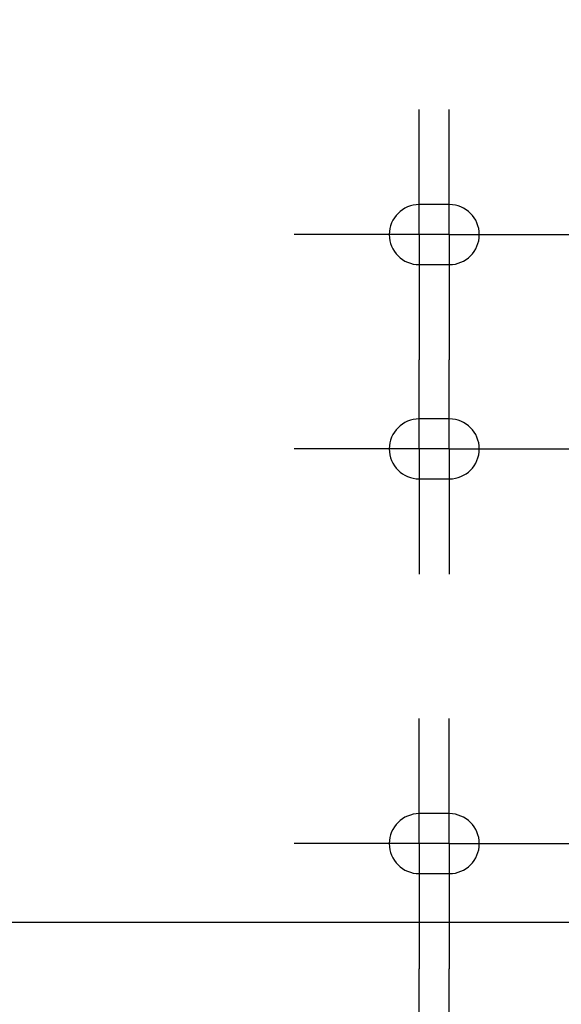
# Model space of a CAD drawing. Units: inches. Extents: x 0 to 34, y 0 to 22.
# Drawn here: x 14 to 14.7, y 11.5 to 12.8 of the extents above; entities that cross this region are included whole.
import ezdxf

# ---------------------------------------------------------------- set-up
doc = ezdxf.new("R2010")
doc.units = ezdxf.units.IN
doc.header["$LTSCALE"] = 1.87
doc.header["$MEASUREMENT"] = 0
doc.linetypes.add('CENTER', pattern=[0.6, 0.375, -0.075, 0.075, -0.075])
doc.layers.get('0').update_dxf_attribs({"linetype": 'CONTINUOUS'})
doc.layers.add('02___PRT_ALL_AXES', color=7, linetype='CONTINUOUS')
doc.layers.add('DIMENSIONS', color=7, linetype='CONTINUOUS')
doc.styles.get("Standard").update_dxf_attribs({"font": 'txt', "width": 0.8})
doc.dimstyles.new('DIMSTYLE_2', dxfattribs={"dimtxt": 0.125, "dimasz": 0.18, "dimexe": 0.125, "dimexo": 0.0625, "dimgap": 0.09, "dimtad": 0, "dimtih": 1, "dimtoh": 1, "dimzin": 4, "dimdsep": 46, "dimtxsty": 'STANDARD', "dimblk": '_FILLED', "dimblk1": '_FILLED', "dimblk2": '_FILLED', "dimcen": 0.09, "dimadec": 0, "dimazin": 0, "dimtp": 0.001, "dimtm": 0.001, "dimtfac": 1, "dimtofl": 0, "dimtmove": 0, "dimatfit": 3, "dimldrblk": '_FILLED', "dimfxl": 1, "dimtolj": 1, "dimtzin": 4, "dimarcsym": 0})

# ---------------------------------------------------------------- blocks, each defined once
blk = doc.blocks.new('*D48')
at = {"layer": 'DIMENSIONS', "color": 2, "linetype": 'CONTINUOUS'}
blk.add_line((14.5248, 10.7109), (15.9593, 10.7109), dxfattribs=at)
at = {"layer": 'DIMENSIONS', "color": 2, "linetype": 'CONTINUOUS', "insert": (16.0218, 10.7734), "char_height": 0.125, "width": 1.425, "attachment_point": 1, "line_spacing_factor": 0.9}
blk.add_mtext('2X 3.81{\\Ftxt.shx;\\W1.000000;\\H0.125000; }[96.8]', dxfattribs=at)
blk = doc.blocks.new('_FILLED')
at = {"color": 0, "linetype": 'BYBLOCK'}
blk.add_solid([(0, 0), (-1, 0.1736), (-1, -0.1736)], dxfattribs=at)
blk = doc.blocks.new('*D49')
at = {"layer": 'DIMENSIONS', "color": 2, "linetype": 'CONTINUOUS'}
blk.add_line((12.5223, 11.5784), (15.9644, 11.5784), dxfattribs=at)
at = {"layer": 'DIMENSIONS', "color": 2, "linetype": 'CONTINUOUS', "insert": (16.0269, 11.6409), "char_height": 0.125, "width": 1.125, "attachment_point": 1, "line_spacing_factor": 0.9}
blk.add_mtext('2.94{\\Ftxt.shx;\\W1.000000;\\H0.125000; }[74.7]', dxfattribs=at)
blk = doc.blocks.new('*D51')
at = {"layer": 'DIMENSIONS', "color": 2, "linetype": 'CONTINUOUS'}
blk.add_line((12.7138, 10.9609), (15.976, 10.9609), dxfattribs=at)
at = {"layer": 'DIMENSIONS', "color": 2, "linetype": 'CONTINUOUS', "insert": (16.0385, 11.0234), "char_height": 0.125, "width": 1.125, "attachment_point": 1, "line_spacing_factor": 0.9}
blk.add_mtext('3.56{\\Ftxt.shx;\\W1.000000;\\H0.125000; }[90.4]', dxfattribs=at)

msp = doc.modelspace()

# ---------------------------------------------------------------- linework, layer by layer
at = {"layer": '02___PRT_ALL_AXES', "color": 7, "linetype": 'CENTER'}
for p, q in [((14.5251, 12.4817), (14.5251, 12.6461)), ((14.5645, 12.4817), (14.5645, 12.6461)), ((14.4001, 12.4817), (14.3607, 12.4817)), ((14.5645, 12.4817), (14.4001, 12.4817)), ((14.5251, 12.4817), (14.5251, 12.3173)), ((14.5645, 12.4817), (14.6895, 12.4817)), ((14.5645, 12.4817), (14.5645, 12.3173)), ((14.6895, 12.4817), (14.7288, 12.4817)), ((14.5251, 12.2002), (14.5251, 12.3173)), ((14.5645, 12.2002), (14.5645, 12.3173)), ((14.4001, 12.2002), (14.3607, 12.2002)), ((14.5645, 12.2002), (14.4001, 12.2002)), ((14.5251, 12.2002), (14.5251, 12.0358)), ((14.5645, 12.2002), (14.6895, 12.2002)), ((14.5645, 12.2002), (14.5645, 12.0358)), ((14.6895, 12.2002), (14.7288, 12.2002)), ((14.5251, 11.6817), (14.5251, 11.8461)), ((14.5645, 11.6817), (14.5645, 11.8461)), ((14.4001, 11.6817), (14.3607, 11.6817)), ((14.5645, 11.6817), (14.4001, 11.6817)), ((14.5251, 11.6817), (14.5251, 11.5173)), ((14.5645, 11.6817), (14.6895, 11.6817)), ((14.5645, 11.6817), (14.5645, 11.5173)), ((14.6895, 11.6817), (14.7288, 11.6817)), ((14.5251, 11.4002), (14.5251, 11.5173)), ((14.5645, 11.4002), (14.5645, 11.5173))]:
    msp.add_line(p, q, dxfattribs=at)
at = {"layer": '02___PRT_ALL_AXES', "color": 7, "linetype": 'CONTINUOUS'}
for p, q in [((14.5645, 12.5211), (14.5251, 12.5211)), ((14.5251, 12.4423), (14.5645, 12.4423)), ((14.5645, 12.2396), (14.5251, 12.2396)), ((14.5251, 12.1608), (14.5645, 12.1608)), ((14.5645, 11.7211), (14.5251, 11.7211)), ((14.5251, 11.6423), (14.5645, 11.6423))]:
    msp.add_line(p, q, dxfattribs=at)
for centre, start, end in [((14.5251, 12.4817), 90, 270), ((14.5645, 12.4817), 270, 90), ((14.5251, 12.2002), 90, 270), ((14.5645, 12.2002), 270, 90), ((14.5251, 11.6817), 90, 270), ((14.5645, 11.6817), 270, 90)]:
    msp.add_arc(centre, 0.0394, start, end, dxfattribs=at)

# ---------------------------------------------------------------- dimensions: what is measured, and where the dimension line sits
at = {"layer": 'DIMENSIONS', "color": 2, "linetype": 'CONTINUOUS'}
for feature_location, offset, origin, picture, middle in [((12.5223, 11.5784), (3.4421, 0), (12.4598, 14.5209), '*D49', (16.5894, 11.5784)), ((12.7138, 10.9609), (3.2622, 0), (12.6513, 14.5209), '*D51', (16.601, 10.9609))]:
    dim = msp.add_ordinate_dim(feature_location=feature_location, offset=offset, dtype=0, origin=origin, dimstyle='DIMSTYLE_2', override={"dimtad": 1, "dimtih": 0, "dimtoh": 0}, dxfattribs=at)
    dim.commit()
    dim.dimension.update_dxf_attribs({"geometry": picture, "text_midpoint": middle})
dim = msp.add_ordinate_dim(feature_location=(14.5248, 10.7109), offset=(1.4345, 0), dtype=0, origin=(14.4623, 14.5209), text='2X <>', dimstyle='DIMSTYLE_2', override={"dimtad": 1, "dimtih": 0, "dimtoh": 0}, dxfattribs=at)
dim.commit()
dim.dimension.update_dxf_attribs({"geometry": '*D48', "text_midpoint": (16.7343, 10.7109)})

doc.saveas('drawing.dxf')
